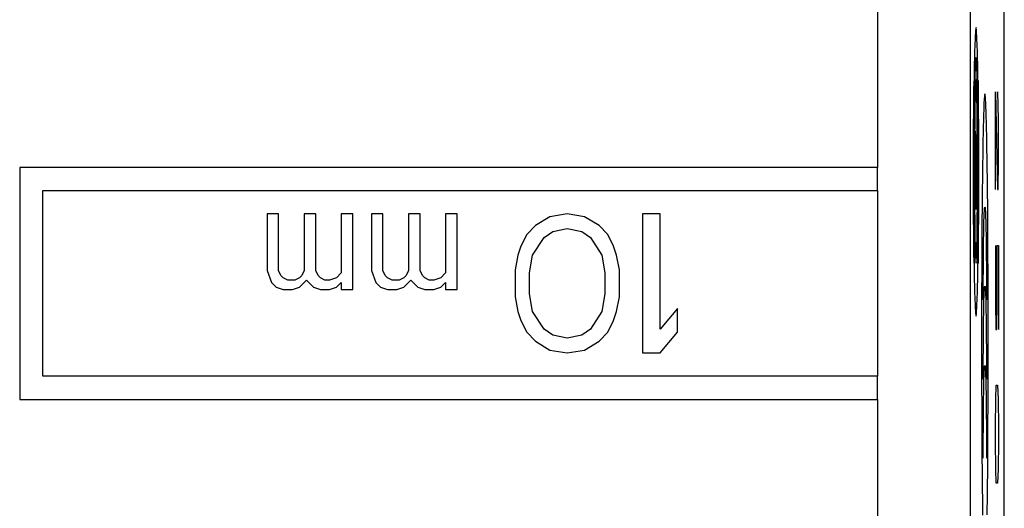
# Model space of a CAD drawing. Units: millimetres. Extents: x -11.2 to 11.2, y -24.5 to 24.5.
# Drawn here: x 0.5 to 11.2, y 3.4 to 8.6 of the extents above; entities that cross this region are included whole.
import ezdxf

# ---------------------------------------------------------------- set-up
doc = ezdxf.new("R2010")
doc.units = ezdxf.units.MM
doc.header["$LTSCALE"] = 16.335
doc.layers.get('0').update_dxf_attribs({"linetype": 'CONTINUOUS'})
doc.layers.add('RACCORDO', color=7, linetype='CONTINUOUS')

msp = doc.modelspace()

# ---------------------------------------------------------------- linework, layer by layer
at = {"color": 7, "linetype": 'CONTINUOUS'}
for p, q in [((11.15, -21.9), (11.15, 21.9)), ((10.84, 8.195), (10.849, 8.205)), ((10.819, 7.965), (10.823, 7.969)), ((10.832, 7.977), (10.857, 8.002)), ((10.817, 7.752), (10.821, 7.756)), ((10.828, 7.763), (10.834, 7.769)), ((10.855, 7.79), (10.861, 7.796)), ((10.868, 7.803), (10.872, 7.807)), ((10.816, 7.541), (10.819, 7.545)), ((10.826, 7.551), (10.831, 7.556)), ((10.858, 7.584), (10.864, 7.589)), ((10.87, 7.595), (10.874, 7.599)), ((10.815, 7.33), (10.818, 7.333)), ((10.824, 7.339), (10.829, 7.344)), ((10.861, 7.376), (10.865, 7.38)), ((10.871, 7.386), (10.875, 7.39)), ((10.814, 7.12), (10.818, 7.123)), ((10.824, 7.129), (10.828, 7.133)), ((10.862, 7.167), (10.866, 7.171)), ((10.872, 7.177), (10.875, 7.18)), ((0.533, 7.05), (0.533, 4.55)), ((9.783, 7.05), (0.533, 7.05)), ((9.783, 6.8), (9.783, 7.05)), ((10.814, 6.909), (10.818, 6.913)), ((10.823, 6.919), (10.828, 6.923)), ((10.862, 6.957), (10.866, 6.961)), ((10.872, 6.967), (10.875, 6.97)), ((0.783, 4.8), (0.783, 6.8)), ((0.783, 6.8), (9.783, 6.8)), ((10.815, 6.7), (10.818, 6.703)), ((10.824, 6.709), (10.828, 6.713)), ((10.861, 6.746), (10.866, 6.751)), ((10.872, 6.757), (10.875, 6.76)), ((3.2, 6.55), (3.2, 5.937)), ((3.325, 6.55), (3.2, 6.55)), ((3.325, 5.937), (3.325, 6.55)), ((3.6, 6.55), (3.6, 5.937)), ((3.725, 6.55), (3.6, 6.55)), ((3.725, 5.937), (3.725, 6.55)), ((4, 6.55), (4, 5.912)), ((4.125, 6.55), (4, 6.55)), ((4.125, 5.733), (4.125, 6.55)), ((4.325, 6.55), (4.325, 5.937)), ((4.45, 6.55), (4.325, 6.55)), ((4.45, 5.937), (4.45, 6.55)), ((4.725, 6.55), (4.725, 5.937)), ((4.85, 6.55), (4.725, 6.55)), ((4.85, 5.937), (4.85, 6.55)), ((5.125, 6.55), (5.125, 5.912)), ((5.25, 6.55), (5.125, 6.55)), ((5.25, 5.733), (5.25, 6.55)), ((6.25, 6.518), (6.094, 6.422)), ((6.437, 6.55), (6.25, 6.518)), ((6.625, 6.518), (6.437, 6.55)), ((6.781, 6.422), (6.625, 6.518)), ((7.25, 6.55), (7.25, 5.05)), ((7.438, 6.55), (7.25, 6.55)), ((7.438, 5.305), (7.438, 6.55)), ((10.816, 6.491), (10.819, 6.494)), ((10.825, 6.5), (10.83, 6.505)), ((10.86, 6.535), (10.865, 6.54)), ((10.871, 6.546), (10.874, 6.549)), ((6.094, 6.422), (6, 6.327)), ((6.281, 6.359), (6.437, 6.39)), ((6.437, 6.39), (6.594, 6.359)), ((6.875, 6.327), (6.781, 6.422)), ((6, 6.327), (5.938, 6.199)), ((6.063, 6.103), (6.188, 6.295)), ((6.188, 6.295), (6.281, 6.359)), ((6.594, 6.359), (6.688, 6.295)), ((6.688, 6.295), (6.812, 6.103)), ((6.937, 6.199), (6.875, 6.327)), ((10.817, 6.282), (10.821, 6.286)), ((10.857, 6.322), (10.863, 6.328)), ((10.869, 6.334), (10.873, 6.338)), ((5.938, 6.199), (5.906, 6.103)), ((6.969, 6.103), (6.937, 6.199)), ((5.906, 6.103), (5.875, 5.944)), ((6.031, 5.912), (6.063, 6.103)), ((6.812, 6.103), (6.844, 5.912)), ((7, 5.944), (6.969, 6.103)), ((10.819, 6.074), (10.823, 6.078)), ((10.867, 6.122), (10.871, 6.126)), ((3.2, 5.937), (3.25, 5.81)), ((3.35, 5.886), (3.325, 5.937)), ((3.375, 5.861), (3.35, 5.886)), ((3.425, 5.835), (3.375, 5.861)), ((3.55, 5.861), (3.5, 5.835)), ((3.575, 5.886), (3.55, 5.861)), ((3.6, 5.937), (3.575, 5.886)), ((3.75, 5.886), (3.725, 5.937)), ((3.775, 5.861), (3.75, 5.886)), ((3.825, 5.835), (3.775, 5.861)), ((3.95, 5.861), (3.875, 5.835)), ((4, 5.912), (3.95, 5.861)), ((4.325, 5.937), (4.375, 5.81)), ((4.475, 5.886), (4.45, 5.937)), ((4.5, 5.861), (4.475, 5.886)), ((4.55, 5.835), (4.5, 5.861)), ((4.675, 5.861), (4.625, 5.835)), ((4.7, 5.886), (4.675, 5.861)), ((4.725, 5.937), (4.7, 5.886)), ((4.875, 5.886), (4.85, 5.937)), ((4.9, 5.861), (4.875, 5.886)), ((4.95, 5.835), (4.9, 5.861)), ((5.075, 5.861), (5, 5.835)), ((5.125, 5.912), (5.075, 5.861)), ((5.875, 5.944), (5.875, 5.656)), ((6.031, 5.688), (6.031, 5.912)), ((6.844, 5.912), (6.844, 5.688)), ((7, 5.656), (7, 5.944)), ((3.25, 5.81), (3.3, 5.759)), ((3.3, 5.759), (3.375, 5.733)), ((3.5, 5.835), (3.425, 5.835)), ((3.475, 5.733), (3.55, 5.759)), ((3.55, 5.759), (3.625, 5.835)), ((3.625, 5.835), (3.7, 5.759)), ((3.7, 5.759), (3.775, 5.733)), ((3.875, 5.835), (3.825, 5.835)), ((3.875, 5.733), (3.95, 5.759)), ((3.95, 5.759), (4, 5.81)), ((4, 5.81), (4, 5.733)), ((4.375, 5.81), (4.425, 5.759)), ((4.425, 5.759), (4.5, 5.733)), ((4.625, 5.835), (4.55, 5.835)), ((4.6, 5.733), (4.675, 5.759)), ((4.675, 5.759), (4.75, 5.835)), ((4.75, 5.835), (4.825, 5.759)), ((4.825, 5.759), (4.9, 5.733)), ((5, 5.835), (4.95, 5.835)), ((5, 5.733), (5.075, 5.759)), ((5.075, 5.759), (5.125, 5.81)), ((5.125, 5.81), (5.125, 5.733)), ((3.375, 5.733), (3.475, 5.733)), ((3.775, 5.733), (3.875, 5.733)), ((4, 5.733), (4.125, 5.733)), ((4.5, 5.733), (4.6, 5.733)), ((4.9, 5.733), (5, 5.733)), ((5.125, 5.733), (5.25, 5.733)), ((5.875, 5.656), (5.906, 5.497)), ((6.063, 5.497), (6.031, 5.688)), ((6.844, 5.688), (6.812, 5.497)), ((6.969, 5.497), (7, 5.656)), ((7.625, 5.529), (7.438, 5.305)), ((7.625, 5.273), (7.625, 5.529)), ((5.906, 5.497), (5.938, 5.401)), ((6.188, 5.305), (6.063, 5.497)), ((6.812, 5.497), (6.688, 5.305)), ((6.937, 5.401), (6.969, 5.497)), ((5.938, 5.401), (6, 5.273)), ((6.875, 5.273), (6.937, 5.401)), ((6, 5.273), (6.094, 5.178)), ((6.281, 5.241), (6.188, 5.305)), ((6.437, 5.21), (6.281, 5.241)), ((6.594, 5.241), (6.437, 5.21)), ((6.688, 5.305), (6.594, 5.241)), ((6.781, 5.178), (6.875, 5.273)), ((7.438, 5.05), (7.625, 5.273)), ((6.094, 5.178), (6.25, 5.082)), ((6.625, 5.082), (6.781, 5.178)), ((6.25, 5.082), (6.437, 5.05)), ((6.437, 5.05), (6.625, 5.082)), ((7.25, 5.05), (7.438, 5.05)), ((9.783, 4.8), (0.783, 4.8)), ((9.783, 4.55), (9.783, 4.8)), ((0.533, 4.55), (9.783, 4.55))]:
    msp.add_line(p, q, dxfattribs=at)
at = {"color": 250, "linetype": 'CONTINUOUS'}
for p, q in [((10.783, 11.077), (10.783, -0.677)), ((9.783, 9.406), (9.783, 7.05)), ((10.824, 7.983), (10.82, 7.983)), ((10.87, 7.983), (10.866, 7.983)), ((11.054, 6.811), (11.054, 7.865)), ((11.054, 7.865), (11.078, 6.811)), ((11.087, 7.564), (11.08, 7.865)), ((11.087, 7.112), (11.087, 7.564)), ((10.838, 7.376), (10.839, 7.443)), ((10.837, 7.306), (10.838, 7.376)), ((10.847, 7.357), (10.847, 7.345)), ((10.847, 7.345), (10.847, 7.324)), ((10.852, 7.365), (10.852, 7.377)), ((10.852, 7.35), (10.852, 7.365)), ((10.853, 7.325), (10.852, 7.35)), ((10.836, 7.17), (10.837, 7.234)), ((10.837, 7.234), (10.837, 7.306)), ((10.846, 7.235), (10.845, 6.911)), ((10.847, 7.324), (10.846, 7.288)), ((10.846, 7.288), (10.846, 7.235)), ((10.853, 7.286), (10.853, 7.325)), ((10.854, 7.223), (10.853, 7.286)), ((10.855, 7.134), (10.854, 7.223)), ((10.836, 7.104), (10.836, 7.17)), ((10.855, 7.04), (10.855, 7.134)), ((10.835, 6.971), (10.836, 7.036)), ((10.836, 7.036), (10.836, 7.104)), ((10.855, 6.923), (10.855, 7.04)), ((11.083, 6.811), (11.087, 7.112)), ((10.836, 6.902), (10.835, 6.971)), ((10.836, 6.837), (10.836, 6.902)), ((10.845, 6.911), (10.844, 6.83)), ((10.854, 6.778), (10.855, 6.923)), ((10.969, 6.791), (10.967, 6.947)), ((9.783, 6.8), (9.783, 4.8)), ((10.836, 6.783), (10.836, 6.837)), ((10.844, 6.83), (10.844, 6.764)), ((11.078, 6.811), (11.083, 6.811)), ((10.837, 6.731), (10.836, 6.783)), ((10.837, 6.695), (10.837, 6.731)), ((10.837, 6.662), (10.837, 6.695)), ((10.844, 6.719), (10.843, 6.679)), ((10.844, 6.764), (10.844, 6.719)), ((10.852, 6.597), (10.854, 6.778)), ((10.912, 6.791), (10.91, 6.629)), ((10.971, 6.629), (10.969, 6.791)), ((10.838, 6.641), (10.837, 6.662)), ((10.838, 6.628), (10.838, 6.641)), ((10.839, 6.618), (10.838, 6.628)), ((10.843, 6.641), (10.842, 6.629)), ((10.843, 6.679), (10.843, 6.655)), ((10.843, 6.655), (10.843, 6.641)), ((10.91, 6.629), (10.909, 6.461)), ((10.972, 6.461), (10.971, 6.629)), ((10.931, 6.475), (10.933, 6.513)), ((10.947, 6.546), (10.948, 6.513)), ((10.948, 6.513), (10.95, 6.475)), ((10.909, 6.461), (10.908, 6.288)), ((10.928, 6.329), (10.929, 6.382)), ((10.929, 6.382), (10.93, 6.431)), ((10.93, 6.431), (10.931, 6.475)), ((10.95, 6.475), (10.951, 6.431)), ((10.951, 6.431), (10.952, 6.382)), ((10.952, 6.382), (10.953, 6.329)), ((10.973, 6.289), (10.972, 6.461)), ((10.833, 6.298), (10.827, 6.298)), ((10.863, 6.298), (10.857, 6.298)), ((10.908, 6.288), (10.907, 6.112)), ((10.926, 6.21), (10.927, 6.271)), ((10.927, 6.271), (10.928, 6.329)), ((10.953, 6.329), (10.954, 6.271)), ((10.954, 6.271), (10.955, 6.21)), ((10.974, 6.113), (10.973, 6.289)), ((10.926, 6.144), (10.926, 6.21)), ((10.955, 6.21), (10.955, 6.144)), ((11.054, 6.208), (11.054, 5.606)), ((11.073, 6.208), (11.087, 6.208)), ((11.073, 5.606), (11.073, 6.208)), ((11.087, 6.208), (11.087, 5.304)), ((10.907, 6.112), (10.906, 5.913)), ((10.924, 6.005), (10.925, 6.076)), ((10.925, 6.076), (10.926, 6.144)), ((10.955, 6.144), (10.956, 6.076)), ((10.956, 6.076), (10.957, 6.005)), ((10.975, 5.913), (10.974, 6.113)), ((10.824, 6.019), (10.82, 6.019)), ((10.87, 6.019), (10.866, 6.019)), ((10.924, 5.931), (10.924, 6.005)), ((10.957, 6.005), (10.957, 5.931)), ((10.906, 5.913), (10.905, 5.711)), ((10.923, 5.855), (10.924, 5.931)), ((10.923, 5.778), (10.923, 5.855)), ((10.957, 5.931), (10.957, 5.855)), ((10.957, 5.855), (10.958, 5.778)), ((10.976, 5.712), (10.975, 5.913)), ((10.923, 5.7), (10.923, 5.778)), ((10.958, 5.778), (10.958, 5.7)), ((10.905, 5.711), (10.905, 5.507)), ((10.923, 5.622), (10.923, 5.7)), ((10.931, 5.621), (10.933, 5.659)), ((10.948, 5.676), (10.949, 5.641)), ((10.949, 5.641), (10.95, 5.6)), ((10.958, 5.7), (10.958, 5.622)), ((10.976, 5.508), (10.976, 5.712)), ((10.928, 5.475), (10.929, 5.528)), ((10.929, 5.528), (10.93, 5.577)), ((10.93, 5.577), (10.931, 5.621)), ((10.95, 5.6), (10.951, 5.553)), ((10.951, 5.553), (10.952, 5.502)), ((11.054, 5.606), (11.059, 5.304)), ((11.068, 5.304), (11.073, 5.606)), ((10.905, 5.507), (10.905, 5.302)), ((10.926, 5.356), (10.927, 5.417)), ((10.927, 5.417), (10.928, 5.475)), ((10.952, 5.502), (10.953, 5.447)), ((10.953, 5.447), (10.954, 5.387)), ((10.976, 5.303), (10.976, 5.508)), ((10.926, 5.29), (10.926, 5.356)), ((10.954, 5.387), (10.955, 5.324)), ((10.955, 5.324), (10.956, 5.257)), ((10.905, 5.302), (10.905, 5.097)), ((10.924, 5.151), (10.925, 5.222)), ((10.925, 5.222), (10.926, 5.29)), ((10.956, 5.257), (10.956, 5.187)), ((10.976, 5.098), (10.976, 5.303)), ((11.059, 5.304), (11.068, 5.304)), ((10.905, 5.097), (10.905, 4.892)), ((10.924, 5.077), (10.924, 5.151)), ((10.956, 5.187), (10.957, 5.114)), ((10.957, 5.114), (10.957, 5.039)), ((10.976, 4.893), (10.976, 5.098)), ((10.923, 5.001), (10.924, 5.077)), ((10.923, 4.924), (10.923, 5.001)), ((10.957, 5.039), (10.958, 4.963)), ((10.905, 4.892), (10.905, 4.689)), ((10.923, 4.846), (10.923, 4.924)), ((10.958, 4.963), (10.958, 4.885)), ((10.976, 4.69), (10.976, 4.893)), ((10.923, 4.768), (10.923, 4.846)), ((10.931, 4.767), (10.933, 4.805)), ((10.947, 4.838), (10.948, 4.805)), ((10.948, 4.805), (10.95, 4.767)), ((10.905, 4.689), (10.906, 4.487)), ((10.928, 4.621), (10.929, 4.675)), ((10.929, 4.675), (10.93, 4.723)), ((10.93, 4.723), (10.931, 4.767)), ((10.95, 4.767), (10.951, 4.723)), ((10.951, 4.723), (10.952, 4.675)), ((10.952, 4.675), (10.953, 4.621)), ((10.975, 4.488), (10.976, 4.69)), ((11.059, 4.551), (11.064, 4.702)), ((11.064, 4.702), (11.078, 4.702)), ((11.078, 4.702), (11.083, 4.551)), ((10.927, 4.564), (10.928, 4.621)), ((10.953, 4.621), (10.954, 4.564)), ((9.783, 4.55), (9.783, 0.994)), ((10.906, 4.487), (10.907, 4.288)), ((10.926, 4.502), (10.927, 4.564)), ((10.926, 4.437), (10.926, 4.502)), ((10.954, 4.564), (10.955, 4.502)), ((10.955, 4.502), (10.955, 4.437)), ((10.974, 4.289), (10.975, 4.488)), ((11.054, 4.25), (11.059, 4.551)), ((11.083, 4.551), (11.087, 4.25)), ((10.924, 4.297), (10.925, 4.369)), ((10.925, 4.369), (10.926, 4.437)), ((10.955, 4.437), (10.956, 4.369)), ((10.956, 4.369), (10.957, 4.297)), ((10.907, 4.288), (10.908, 4.112)), ((10.924, 4.224), (10.924, 4.297)), ((10.957, 4.297), (10.957, 4.224)), ((10.973, 4.112), (10.974, 4.289)), ((11.054, 4.099), (11.054, 4.25)), ((11.087, 4.25), (11.087, 4.099)), ((10.923, 4.148), (10.924, 4.224)), ((10.923, 4.071), (10.923, 4.148)), ((10.957, 4.224), (10.957, 4.148)), ((10.957, 4.148), (10.958, 4.071)), ((10.908, 4.112), (10.909, 3.939)), ((10.923, 3.993), (10.923, 4.071)), ((10.958, 4.071), (10.958, 3.993)), ((10.972, 3.94), (10.973, 4.112)), ((11.059, 3.798), (11.054, 4.099)), ((11.087, 4.099), (11.083, 3.798)), ((10.909, 3.939), (10.911, 3.771)), ((10.923, 3.915), (10.923, 3.993)), ((10.958, 3.993), (10.958, 3.915)), ((10.971, 3.772), (10.972, 3.94)), ((10.911, 3.771), (10.912, 3.609)), ((10.969, 3.61), (10.971, 3.772)), ((11.064, 3.647), (11.059, 3.798)), ((11.083, 3.798), (11.078, 3.647)), ((11.078, 3.647), (11.064, 3.647)), ((10.912, 3.609), (10.914, 3.453))]:
    msp.add_line(p, q, dxfattribs=at)
for points in [[(10.845, 8.556), (10.84, 8.527), (10.835, 8.439), (10.83, 8.296), (10.826, 8.101), (10.822, 7.866), (10.82, 7.599), (10.818, 7.308), (10.818, 7.001), (10.818, 6.699), (10.82, 6.408), (10.822, 6.14), (10.826, 5.901), (10.83, 5.708), (10.834, 5.565), (10.84, 5.476), (10.845, 5.446)], [(10.845, 5.446), (10.85, 5.475), (10.855, 5.563), (10.86, 5.705), (10.864, 5.901), (10.867, 6.136), (10.87, 6.403), (10.872, 6.693), (10.872, 7.001), (10.872, 7.303), (10.87, 7.594), (10.868, 7.862), (10.864, 8.101), (10.86, 8.293), (10.855, 8.437), (10.85, 8.525), (10.845, 8.556)], [(10.824, 7.983), (10.82, 7.684), (10.818, 7.353), (10.818, 6.999), (10.819, 6.652), (10.821, 6.322), (10.824, 6.019)], [(10.845, 7.983), (10.842, 7.964), (10.838, 7.909)], [(10.857, 7.678), (10.854, 7.802), (10.852, 7.897), (10.848, 7.955), (10.845, 7.977), (10.842, 7.96), (10.838, 7.905)], [(10.845, 6.019), (10.848, 6.038), (10.851, 6.093), (10.854, 6.183), (10.857, 6.307), (10.859, 6.455), (10.861, 6.624), (10.862, 6.807), (10.862, 7.001), (10.862, 7.192), (10.861, 7.375), (10.859, 7.544), (10.857, 7.695), (10.854, 7.817), (10.851, 7.907), (10.848, 7.963), (10.845, 7.983)], [(10.866, 6.019), (10.869, 6.312), (10.871, 6.645), (10.872, 6.996), (10.871, 7.347), (10.869, 7.681), (10.866, 7.983)], [(10.838, 7.909), (10.835, 7.817), (10.833, 7.694), (10.831, 7.547), (10.829, 7.375), (10.828, 7.192), (10.828, 6.998), (10.828, 6.807), (10.829, 6.619), (10.83, 6.45), (10.833, 6.298)], [(10.835, 7.819), (10.833, 7.695), (10.831, 7.547), (10.829, 7.378), (10.828, 7.195), (10.828, 7.001), (10.828, 6.81), (10.829, 6.627), (10.831, 6.457), (10.833, 6.307), (10.835, 6.185), (10.838, 6.094), (10.842, 6.038), (10.845, 6.019)], [(10.967, 6.947), (10.966, 7.022), (10.965, 7.096), (10.964, 7.167), (10.963, 7.235), (10.962, 7.301), (10.961, 7.354), (10.96, 7.405), (10.959, 7.454), (10.958, 7.5), (10.957, 7.544), (10.956, 7.586), (10.955, 7.625), (10.953, 7.661), (10.952, 7.694), (10.951, 7.724), (10.95, 7.75), (10.948, 7.774), (10.947, 7.793), (10.946, 7.81), (10.945, 7.823), (10.943, 7.832), (10.942, 7.837), (10.941, 7.839), (10.939, 7.837), (10.938, 7.832), (10.937, 7.823), (10.935, 7.81), (10.934, 7.793), (10.933, 7.774), (10.931, 7.75), (10.93, 7.723), (10.929, 7.694), (10.928, 7.661), (10.926, 7.625), (10.925, 7.586), (10.924, 7.544), (10.923, 7.5), (10.922, 7.454), (10.921, 7.405), (10.92, 7.354), (10.919, 7.301), (10.918, 7.235), (10.917, 7.166), (10.916, 7.095), (10.915, 7.022), (10.914, 6.947), (10.912, 6.791)], [(10.857, 6.298), (10.859, 6.466), (10.861, 6.663), (10.862, 6.873), (10.862, 7.093), (10.861, 7.307), (10.859, 7.503), (10.857, 7.678)], [(10.852, 7.377), (10.851, 7.383), (10.851, 7.388), (10.851, 7.392), (10.851, 7.396), (10.85, 7.398), (10.85, 7.4), (10.85, 7.401), (10.85, 7.402), (10.85, 7.403), (10.85, 7.403), (10.849, 7.402), (10.849, 7.401), (10.849, 7.4), (10.849, 7.398), (10.849, 7.395), (10.848, 7.391), (10.848, 7.387), (10.848, 7.382), (10.848, 7.377), (10.848, 7.371), (10.847, 7.357)], [(10.842, 6.629), (10.842, 6.619), (10.842, 6.614), (10.842, 6.61), (10.841, 6.607), (10.841, 6.604), (10.841, 6.602), (10.841, 6.6), (10.841, 6.599), (10.841, 6.598), (10.84, 6.598), (10.84, 6.597), (10.84, 6.598), (10.84, 6.599), (10.84, 6.6), (10.839, 6.602), (10.839, 6.604), (10.839, 6.606), (10.839, 6.61), (10.839, 6.614), (10.839, 6.618)], [(10.933, 6.513), (10.934, 6.546), (10.934, 6.56), (10.935, 6.573), (10.936, 6.584), (10.936, 6.594), (10.937, 6.603), (10.938, 6.61), (10.938, 6.615), (10.939, 6.619), (10.94, 6.621), (10.94, 6.622), (10.941, 6.621), (10.942, 6.619), (10.942, 6.615), (10.943, 6.61), (10.944, 6.603), (10.944, 6.594), (10.945, 6.585), (10.946, 6.573), (10.946, 6.56), (10.947, 6.546)], [(10.933, 5.659), (10.934, 5.692), (10.934, 5.706), (10.935, 5.719), (10.936, 5.73), (10.936, 5.74), (10.937, 5.749), (10.938, 5.756), (10.938, 5.761), (10.939, 5.765), (10.94, 5.767), (10.94, 5.768), (10.941, 5.767), (10.942, 5.765), (10.942, 5.761), (10.943, 5.756), (10.944, 5.749), (10.944, 5.74), (10.945, 5.731), (10.946, 5.719), (10.946, 5.706), (10.947, 5.692), (10.948, 5.676)], [(10.933, 4.805), (10.934, 4.838), (10.934, 4.852), (10.935, 4.865), (10.936, 4.876), (10.936, 4.886), (10.937, 4.895), (10.938, 4.901), (10.938, 4.907), (10.939, 4.911), (10.94, 4.913), (10.94, 4.914), (10.941, 4.913), (10.942, 4.911), (10.942, 4.907), (10.943, 4.902), (10.944, 4.895), (10.944, 4.886), (10.945, 4.877), (10.946, 4.865), (10.946, 4.852), (10.947, 4.838)], [(10.958, 4.885), (10.958, 4.807), (10.958, 4.768)], [(10.965, 3.305), (10.966, 3.379), (10.967, 3.454), (10.969, 3.61)], [(10.914, 3.453), (10.915, 3.378), (10.916, 3.304)]]:
    msp.add_lwpolyline(points, dxfattribs=at)
for major_axis, start_param, end_param in [((0, 1.231), -2.178584, 2.178584), ((0, 1.75), 0.975069, 2.166524), ((0, 1.75), -2.166524, -0.975069)]:
    msp.add_ellipse((10.845, 7.001), major_axis=major_axis, ratio=0.01745, start_param=start_param, end_param=end_param, dxfattribs=at)
at = {"layer": 'RACCORDO', "color": 7, "linetype": 'CONTINUOUS'}
msp.add_line((11.15, -17.672), (11.15, 17.672), dxfattribs=at)
at = {"layer": 'RACCORDO', "color": 250, "linetype": 'CONTINUOUS'}
msp.add_line((10.783, 11.077), (10.783, -0.677), dxfattribs=at)

doc.saveas('drawing.dxf')
